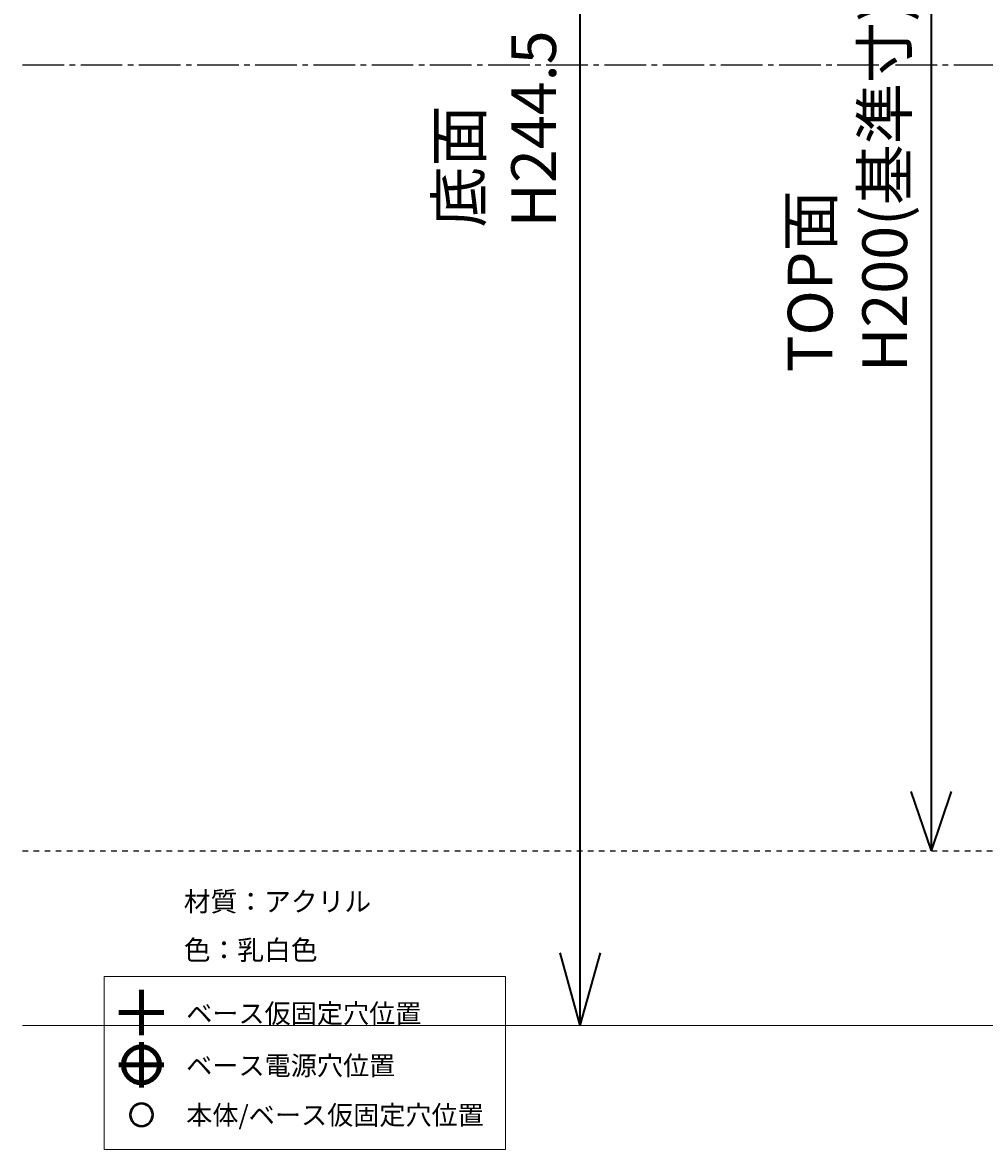
# Model space of a CAD drawing. Units: millimetres. Extents: x -1588 to -1168, y 1034 to 1331.
# Drawn here: x -1588 to -1465, y 1044 to 1187 of the extents above; entities that cross this region are included whole.
import ezdxf

# ---------------------------------------------------------------- set-up
doc = ezdxf.new("R2010")
doc.units = ezdxf.units.MM
doc.header["$MEASUREMENT"] = 0
doc.linetypes.add('AI-Linetype-1', pattern=[7.408333, 5.291667, -0.705556, 0.705556, -0.705556])
doc.linetypes.add('AI-Linetype-4', pattern=[2.822222, 0.705556, -0.705556, 0.705556, -0.705556])
for name, color, linetype, lineweight in [('H200ガイド', 7, 'Continuous', 0), ('コメント', 7, 'Continuous', 0), ('中心線', 7, 'Continuous', 0), ('寸法', 7, 'Continuous', 0), ('断面', 7, 'Continuous', 0)]:
    doc.layers.add(name, color=color, linetype=linetype, lineweight=lineweight)

# ---------------------------------------------------------------- blocks, each defined once
blk = doc.blocks.new('Block_2')
at = {"layer": 'コメント', "color": 251, "lineweight": 100}
for p, q in [((-1572.78, 1058.57), (-1572.78, 1064.32)), ((-1575.65, 1061.44), (-1569.91, 1061.44)), ((-1572.78, 1051.9), (-1572.78, 1057.64)), ((-1575.65, 1054.77), (-1569.91, 1054.77))]:
    blk.add_line(p, q, dxfattribs=at)
blk.add_circle((-1572.78, 1054.77), 2.3, dxfattribs=at)
at = {"layer": 'コメント', "color": 7, "lineweight": 50}
blk.add_open_spline([(-1572.78, 1049.85), (-1571.98, 1049.85), (-1571.34, 1049.21), (-1571.34, 1048.41), (-1571.34, 1047.62), (-1571.98, 1046.98), (-1572.78, 1046.98), (-1573.57, 1046.98), (-1574.21, 1047.62), (-1574.21, 1048.41), (-1574.21, 1049.21), (-1573.57, 1049.85), (-1572.78, 1049.85)], degree=3, knots=[0, 0, 0, 0, 1, 1, 1, 2, 2, 2, 3, 3, 3, 4, 4, 4, 4], dxfattribs=at)
at = {"layer": 'コメント', "char_height": 0.2, "attachment_point": 7}
for s, insert in [('\\C7;\\FKozuka Gothic Pr6N R|b0|i0|c128;\\H2.437430;\\W1.000000;ベース仮固定穴位置', (-1567.08, 1060.09)), ('\\C7;\\FKozuka Gothic Pr6N R|b0|i0|c128;\\H2.437430;\\W1.000000;ベース電源穴位置 ', (-1567.08, 1053.46)), ('\\C7;\\FKozuka Gothic Pr6N R|b0|i0|c128;\\H2.437430;\\W1.000000;本体/ベース仮固定穴位置', (-1567.08, 1047.16))]:
    blk.add_mtext(s, dxfattribs=dict(at, insert=insert))
blk = doc.blocks.new('Block_1')
at = {"layer": 'コメント'}
blk.add_lwpolyline([(-1526.46, 1044.01), (-1577.53, 1044.01), (-1577.53, 1066.01), (-1526.46, 1066.01)], close=True, dxfattribs=at)
blk.add_blockref('Block_2', (0, 0), dxfattribs=at)
blk = doc.blocks.new('Block_5')
at = {"layer": '寸法', "color": 7, "lineweight": 35}
for q in [(-1474.8, 1089.55), (-1469.65, 1089.55)]:
    blk.add_line((-1472.23, 1082), q, dxfattribs=at)
blk = doc.blocks.new('Block_3')
at = {"layer": '寸法', "color": 7, "lineweight": 35}
blk.add_line((-1472.23, 1082), (-1472.23, 1282), dxfattribs=at)
at = {"layer": '寸法'}
blk.add_blockref('Block_5', (0, 0), dxfattribs=at)
at = {"layer": '寸法', "insert": (-1475.32, 1142.9), "char_height": 0.2, "attachment_point": 7, "rotation": 90}
blk.add_mtext('\\C7;\\FMS UI Gothic|b0|i0|c128;\\H5.696928;\\W1.000000;TOP面 H200(基準寸)', dxfattribs=at)
blk = doc.blocks.new('Block_8')
at = {"layer": '寸法', "color": 7, "lineweight": 35}
for q in [(-1519.49, 1069.02), (-1514.35, 1069.02)]:
    blk.add_line((-1516.92, 1059.8), q, dxfattribs=at)
blk = doc.blocks.new('Block_6')
at = {"layer": '寸法', "color": 7, "lineweight": 35}
blk.add_line((-1516.92, 1059.8), (-1516.92, 1304.2), dxfattribs=at)
at = {"layer": '寸法'}
blk.add_blockref('Block_8', (0, 0), dxfattribs=at)
at = {"layer": '寸法', "insert": (-1520.01, 1161.29), "char_height": 0.2, "attachment_point": 7, "rotation": 90}
blk.add_mtext('\\C7;\\FMS UI Gothic|b0|i0|c128;\\H5.696928;\\W1.000000;底面 H244.5', dxfattribs=at)

msp = doc.modelspace()

# ---------------------------------------------------------------- linework, layer by layer
at = {"layer": 'H200ガイド', "color": 7, "linetype": 'AI-Linetype-4', "lineweight": 25}
msp.add_line((-1587.92, 1082), (-1167.92, 1082), dxfattribs=at)
at = {"layer": '中心線', "color": 7, "linetype": 'AI-Linetype-1', "lineweight": 25}
msp.add_line((-1587.92, 1182), (-1167.92, 1182), dxfattribs=at)
at = {"layer": '断面', "color": 29, "lineweight": 18}
msp.add_line((-1587.92, 1059.8), (-1167.92, 1059.8), dxfattribs=at)

# ---------------------------------------------------------------- block references
at = {"layer": 'コメント'}
msp.add_blockref('Block_1', (0, 0), dxfattribs=at)
at = {"layer": '寸法'}
for name in ['Block_6', 'Block_3']:
    msp.add_blockref(name, (0, 0), dxfattribs=at)

# ---------------------------------------------------------------- texts
at = {"layer": 'コメント', "char_height": 0.2, "attachment_point": 7}
for s, insert in [('\\C7;\\FKozuka Gothic Pr6N R|b0|i0|c128;\\H2.497667;\\W1.000000;材質：アクリル', (-1567.39, 1074.3)), ('\\C7;\\FKozuka Gothic Pr6N R|b0|i0|c128;\\H2.497667;\\W1.000000;色：乳白色', (-1567.39, 1068.13))]:
    msp.add_mtext(s, dxfattribs=dict(at, insert=insert))

doc.saveas('drawing.dxf')
